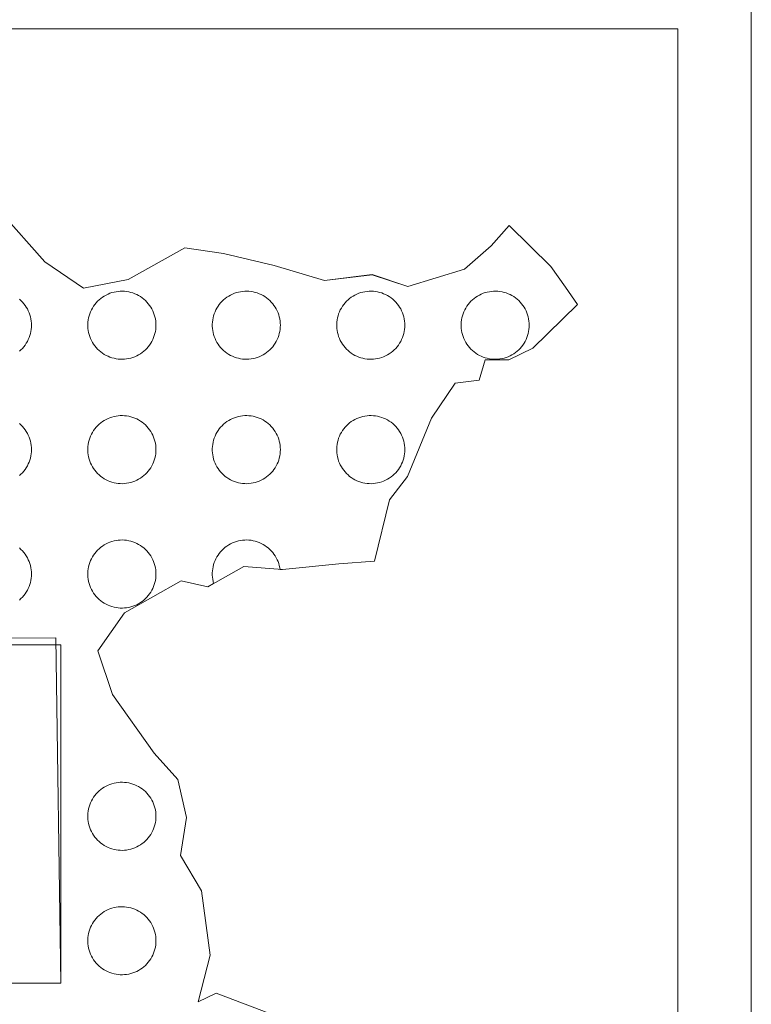
# Model space of a CAD drawing. Extents: x 545213 to 550310, y 6582468 to 6592941.
# Drawn here: x 547485 to 547489, y 6582516 to 6582521 of the extents above; entities that cross this region are included whole.
import ezdxf

# ---------------------------------------------------------------- set-up
doc = ezdxf.new("R2010")
doc.units = 0
doc.layers.get('0').update_dxf_attribs({"linetype": 'CONTINUOUS'})
doc.layers.add('KIRI_D', color=7, linetype='CONTINUOUS', lineweight=15)
doc.layers.get('0').off()

# ---------------------------------------------------------------- blocks, each defined once
blk = doc.blocks.new('REGION0')
at = {"color": 7, "linetype": 'Continuous'}
for points in [[(3.2797, 78.109), (7.2937, 78.1156), (7.2781, 79.1706), (3.1271, 79.1515)], [(7.1092, 80.4715), (7.2451, 80.3192), (7.3631, 80.2384), (7.4994, 80.2647), (7.6723, 80.3623), (7.7904, 80.344), (7.9448, 80.3077), (8.0991, 80.2625), (8.2446, 80.2799), (8.3535, 80.2438), (8.5263, 80.2967), (8.6082, 80.3678), (8.6629, 80.4301), (8.7898, 80.3047), (8.8351, 80.242), (8.8713, 80.1883), (8.7348, 80.0549), (8.662, 80.0194), (8.5893, 80.0197), (8.571, 79.9573), (8.4983, 79.9486), (8.4254, 79.8418), (8.3523, 79.6635), (8.2976, 79.5922), (8.2518, 79.4049), (8.1428, 79.3964), (7.9701, 79.3792), (7.963, 79.3797), (7.9622, 79.3847), (7.9608, 79.3911), (7.959, 79.3973), (7.9568, 79.4034), (7.9543, 79.4093), (7.9514, 79.4151), (7.9481, 79.4207), (7.9445, 79.426), (7.9406, 79.4312), (7.9363, 79.4361), (7.9318, 79.4407), (7.927, 79.445), (7.9219, 79.449), (7.9166, 79.4527), (7.9111, 79.456), (7.9053, 79.459), (7.8994, 79.4617), (7.8934, 79.4639), (7.8872, 79.4658), (7.8809, 79.4673), (7.8745, 79.4684), (7.8681, 79.4691), (7.8616, 79.4694), (7.8551, 79.4693), (7.8487, 79.4688), (7.8423, 79.4679), (7.836, 79.4666), (7.8297, 79.4649), (7.8236, 79.4629), (7.8176, 79.4604), (7.8118, 79.4576), (7.8061, 79.4544), (7.8007, 79.4509), (7.7955, 79.447), (7.7906, 79.4429), (7.7859, 79.4384), (7.7815, 79.4337), (7.7774, 79.4286), (7.7736, 79.4234), (7.7702, 79.4179), (7.7671, 79.4122), (7.7644, 79.4064), (7.762, 79.4003), (7.76, 79.3942), (7.7585, 79.3879), (7.7573, 79.3815), (7.7565, 79.3751), (7.7561, 79.3687), (7.7561, 79.3622), (7.7565, 79.3557), (7.7573, 79.3493), (7.7585, 79.343), (7.76, 79.3367), (7.7602, 79.3363), (7.7428, 79.3264), (7.6611, 79.3446), (7.4882, 79.247), (7.4062, 79.1312), (7.4513, 78.9972), (7.5782, 78.8182), (7.6507, 78.7375), (7.6777, 78.6214), (7.6593, 78.5054), (7.7227, 78.398), (7.7495, 78.2015), (7.7129, 78.0588), (7.7675, 78.0854), (7.9581, 78.0133)], [(7.167, 80.0459), (7.1718, 80.0502), (7.1763, 80.0548), (7.1806, 80.0597), (7.1845, 80.0648), (7.1881, 80.0702), (7.1914, 80.0758), (7.1943, 80.0816), (7.1968, 80.0875), (7.199, 80.0936), (7.2008, 80.0998), (7.2022, 80.1061), (7.2032, 80.1125), (7.2038, 80.119), (7.204, 80.1254), (7.2038, 80.1319), (7.2032, 80.1383), (7.2022, 80.1447), (7.2008, 80.151), (7.199, 80.1573), (7.1968, 80.1634), (7.1943, 80.1693), (7.1914, 80.1751), (7.1881, 80.1807), (7.1845, 80.186), (7.1806, 80.1912), (7.1763, 80.1961), (7.1718, 80.2007), (7.167, 80.205)], [(7.167, 79.6659), (7.1718, 79.6702), (7.1763, 79.6748), (7.1806, 79.6797), (7.1845, 79.6848), (7.1881, 79.6902), (7.1914, 79.6958), (7.1943, 79.7016), (7.1968, 79.7075), (7.199, 79.7136), (7.2008, 79.7198), (7.2022, 79.7261), (7.2032, 79.7325), (7.2038, 79.739), (7.204, 79.7454), (7.2038, 79.7519), (7.2032, 79.7583), (7.2022, 79.7647), (7.2008, 79.7711), (7.199, 79.7773), (7.1968, 79.7834), (7.1943, 79.7893), (7.1914, 79.7951), (7.1881, 79.8007), (7.1845, 79.806), (7.1806, 79.8112), (7.1763, 79.8161), (7.1718, 79.8207), (7.167, 79.825)], [(7.167, 79.2859), (7.1718, 79.2902), (7.1763, 79.2948), (7.1806, 79.2997), (7.1845, 79.3048), (7.1881, 79.3102), (7.1914, 79.3158), (7.1943, 79.3216), (7.1968, 79.3275), (7.199, 79.3336), (7.2008, 79.3398), (7.2022, 79.3461), (7.2032, 79.3525), (7.2038, 79.359), (7.204, 79.3654), (7.2038, 79.3719), (7.2032, 79.3783), (7.2022, 79.3847), (7.2008, 79.3911), (7.199, 79.3973), (7.1968, 79.4034), (7.1943, 79.4093), (7.1914, 79.4151), (7.1881, 79.4207), (7.1845, 79.426), (7.1806, 79.4312), (7.1763, 79.4361), (7.1718, 79.4407), (7.167, 79.445)]]:
    blk.add_lwpolyline(points, dxfattribs=at)
for points in [[(7.584, 80.1254), (7.5838, 80.1319), (7.5832, 80.1383), (7.5822, 80.1447), (7.5808, 80.151), (7.579, 80.1573), (7.5768, 80.1634), (7.5743, 80.1693), (7.5714, 80.1751), (7.5681, 80.1807), (7.5645, 80.186), (7.5606, 80.1912), (7.5563, 80.1961), (7.5518, 80.2007), (7.547, 80.205), (7.5419, 80.209), (7.5366, 80.2127), (7.5311, 80.216), (7.5253, 80.219), (7.5194, 80.2217), (7.5134, 80.2239), (7.5072, 80.2258), (7.5009, 80.2273), (7.4945, 80.2284), (7.4881, 80.2291), (7.4816, 80.2294), (7.4751, 80.2293), (7.4687, 80.2288), (7.4623, 80.2279), (7.456, 80.2266), (7.4497, 80.2249), (7.4436, 80.2229), (7.4376, 80.2204), (7.4318, 80.2176), (7.4261, 80.2144), (7.4207, 80.2109), (7.4155, 80.207), (7.4106, 80.2029), (7.4059, 80.1984), (7.4015, 80.1937), (7.3974, 80.1886), (7.3936, 80.1834), (7.3902, 80.1779), (7.3871, 80.1722), (7.3844, 80.1664), (7.382, 80.1603), (7.38, 80.1542), (7.3785, 80.1479), (7.3773, 80.1415), (7.3765, 80.1351), (7.3761, 80.1287), (7.3761, 80.1222), (7.3765, 80.1157), (7.3773, 80.1093), (7.3785, 80.103), (7.38, 80.0967), (7.382, 80.0905), (7.3844, 80.0845), (7.3871, 80.0787), (7.3902, 80.073), (7.3936, 80.0675), (7.3974, 80.0622), (7.4015, 80.0572), (7.4059, 80.0525), (7.4106, 80.048), (7.4155, 80.0438), (7.4207, 80.04), (7.4261, 80.0365), (7.4318, 80.0333), (7.4376, 80.0305), (7.4436, 80.028), (7.4497, 80.0259), (7.456, 80.0243), (7.4623, 80.023), (7.4687, 80.0221), (7.4751, 80.0216), (7.4816, 80.0214), (7.4881, 80.0218), (7.4945, 80.0225), (7.5009, 80.0236), (7.5072, 80.0251), (7.5134, 80.0269), (7.5194, 80.0292), (7.5253, 80.0318), (7.5311, 80.0348), (7.5366, 80.0382), (7.5419, 80.0419), (7.547, 80.0459), (7.5518, 80.0502), (7.5563, 80.0548), (7.5606, 80.0597), (7.5645, 80.0648), (7.5681, 80.0702), (7.5714, 80.0758), (7.5743, 80.0816), (7.5768, 80.0875), (7.579, 80.0936), (7.5808, 80.0998), (7.5822, 80.1061), (7.5832, 80.1125), (7.5838, 80.119)], [(7.964, 80.1254), (7.9638, 80.1319), (7.9632, 80.1383), (7.9622, 80.1447), (7.9608, 80.151), (7.959, 80.1573), (7.9568, 80.1634), (7.9543, 80.1693), (7.9514, 80.1751), (7.9481, 80.1807), (7.9445, 80.186), (7.9406, 80.1912), (7.9363, 80.1961), (7.9318, 80.2007), (7.927, 80.205), (7.9219, 80.209), (7.9166, 80.2127), (7.9111, 80.216), (7.9053, 80.219), (7.8994, 80.2217), (7.8934, 80.2239), (7.8872, 80.2258), (7.8809, 80.2273), (7.8745, 80.2284), (7.8681, 80.2291), (7.8616, 80.2294), (7.8551, 80.2293), (7.8487, 80.2288), (7.8423, 80.2279), (7.836, 80.2266), (7.8297, 80.2249), (7.8236, 80.2229), (7.8176, 80.2204), (7.8118, 80.2176), (7.8061, 80.2144), (7.8007, 80.2109), (7.7955, 80.207), (7.7906, 80.2029), (7.7859, 80.1984), (7.7815, 80.1937), (7.7774, 80.1886), (7.7736, 80.1834), (7.7702, 80.1779), (7.7671, 80.1722), (7.7644, 80.1664), (7.762, 80.1603), (7.76, 80.1542), (7.7585, 80.1479), (7.7573, 80.1415), (7.7565, 80.1351), (7.7561, 80.1287), (7.7561, 80.1222), (7.7565, 80.1157), (7.7573, 80.1093), (7.7585, 80.103), (7.76, 80.0967), (7.762, 80.0905), (7.7644, 80.0845), (7.7671, 80.0787), (7.7702, 80.073), (7.7736, 80.0675), (7.7774, 80.0622), (7.7815, 80.0572), (7.7859, 80.0525), (7.7906, 80.048), (7.7955, 80.0438), (7.8007, 80.04), (7.8061, 80.0365), (7.8118, 80.0333), (7.8176, 80.0305), (7.8236, 80.028), (7.8297, 80.0259), (7.836, 80.0243), (7.8423, 80.023), (7.8487, 80.0221), (7.8551, 80.0216), (7.8616, 80.0214), (7.8681, 80.0218), (7.8745, 80.0225), (7.8809, 80.0236), (7.8872, 80.0251), (7.8934, 80.0269), (7.8994, 80.0292), (7.9053, 80.0318), (7.9111, 80.0348), (7.9166, 80.0382), (7.9219, 80.0419), (7.927, 80.0459), (7.9318, 80.0502), (7.9363, 80.0548), (7.9406, 80.0597), (7.9445, 80.0648), (7.9481, 80.0702), (7.9514, 80.0758), (7.9543, 80.0816), (7.9568, 80.0875), (7.959, 80.0936), (7.9608, 80.0998), (7.9622, 80.1061), (7.9632, 80.1125), (7.9638, 80.119)], [(8.344, 80.1254), (8.3438, 80.1319), (8.3432, 80.1383), (8.3422, 80.1447), (8.3408, 80.151), (8.339, 80.1573), (8.3368, 80.1634), (8.3343, 80.1693), (8.3314, 80.1751), (8.3281, 80.1807), (8.3245, 80.186), (8.3206, 80.1912), (8.3163, 80.1961), (8.3118, 80.2007), (8.307, 80.205), (8.3019, 80.209), (8.2966, 80.2127), (8.2911, 80.216), (8.2853, 80.219), (8.2794, 80.2217), (8.2734, 80.2239), (8.2672, 80.2258), (8.2609, 80.2273), (8.2545, 80.2284), (8.2481, 80.2291), (8.2416, 80.2294), (8.2351, 80.2293), (8.2287, 80.2288), (8.2223, 80.2279), (8.216, 80.2266), (8.2097, 80.2249), (8.2036, 80.2229), (8.1976, 80.2204), (8.1918, 80.2176), (8.1861, 80.2144), (8.1807, 80.2109), (8.1755, 80.207), (8.1706, 80.2029), (8.1659, 80.1984), (8.1615, 80.1937), (8.1574, 80.1886), (8.1536, 80.1834), (8.1502, 80.1779), (8.1471, 80.1722), (8.1444, 80.1664), (8.142, 80.1603), (8.14, 80.1542), (8.1385, 80.1479), (8.1373, 80.1415), (8.1365, 80.1351), (8.1361, 80.1287), (8.1361, 80.1222), (8.1365, 80.1157), (8.1373, 80.1093), (8.1385, 80.103), (8.14, 80.0967), (8.142, 80.0905), (8.1444, 80.0845), (8.1471, 80.0787), (8.1502, 80.073), (8.1536, 80.0675), (8.1574, 80.0622), (8.1615, 80.0572), (8.1659, 80.0525), (8.1706, 80.048), (8.1755, 80.0438), (8.1807, 80.04), (8.1861, 80.0365), (8.1918, 80.0333), (8.1976, 80.0305), (8.2036, 80.028), (8.2097, 80.0259), (8.216, 80.0243), (8.2223, 80.023), (8.2287, 80.0221), (8.2351, 80.0216), (8.2416, 80.0214), (8.2481, 80.0218), (8.2545, 80.0225), (8.2609, 80.0236), (8.2672, 80.0251), (8.2734, 80.0269), (8.2794, 80.0292), (8.2853, 80.0318), (8.2911, 80.0348), (8.2966, 80.0382), (8.3019, 80.0419), (8.307, 80.0459), (8.3118, 80.0502), (8.3163, 80.0548), (8.3206, 80.0597), (8.3245, 80.0648), (8.3281, 80.0702), (8.3314, 80.0758), (8.3343, 80.0816), (8.3368, 80.0875), (8.339, 80.0936), (8.3408, 80.0998), (8.3422, 80.1061), (8.3432, 80.1125), (8.3438, 80.119)], [(8.724, 80.1254), (8.7238, 80.1319), (8.7232, 80.1383), (8.7222, 80.1447), (8.7208, 80.151), (8.719, 80.1573), (8.7168, 80.1634), (8.7143, 80.1693), (8.7114, 80.1751), (8.7081, 80.1807), (8.7045, 80.186), (8.7006, 80.1912), (8.6963, 80.1961), (8.6918, 80.2007), (8.687, 80.205), (8.6819, 80.209), (8.6766, 80.2127), (8.6711, 80.216), (8.6653, 80.219), (8.6594, 80.2217), (8.6534, 80.2239), (8.6472, 80.2258), (8.6409, 80.2273), (8.6345, 80.2284), (8.6281, 80.2291), (8.6216, 80.2294), (8.6151, 80.2293), (8.6087, 80.2288), (8.6023, 80.2279), (8.596, 80.2266), (8.5897, 80.2249), (8.5836, 80.2229), (8.5776, 80.2204), (8.5718, 80.2176), (8.5661, 80.2144), (8.5607, 80.2109), (8.5555, 80.207), (8.5506, 80.2029), (8.5459, 80.1984), (8.5415, 80.1937), (8.5374, 80.1886), (8.5336, 80.1834), (8.5302, 80.1779), (8.5271, 80.1722), (8.5244, 80.1664), (8.522, 80.1603), (8.52, 80.1542), (8.5185, 80.1479), (8.5173, 80.1415), (8.5165, 80.1351), (8.5161, 80.1287), (8.5161, 80.1222), (8.5165, 80.1157), (8.5173, 80.1093), (8.5185, 80.103), (8.52, 80.0967), (8.522, 80.0905), (8.5244, 80.0845), (8.5271, 80.0787), (8.5302, 80.073), (8.5336, 80.0675), (8.5374, 80.0622), (8.5415, 80.0572), (8.5459, 80.0525), (8.5506, 80.048), (8.5555, 80.0438), (8.5607, 80.04), (8.5661, 80.0365), (8.5718, 80.0333), (8.5776, 80.0305), (8.5836, 80.028), (8.5897, 80.0259), (8.596, 80.0243), (8.6023, 80.023), (8.6087, 80.0221), (8.6151, 80.0216), (8.6216, 80.0214), (8.6281, 80.0218), (8.6345, 80.0225), (8.6409, 80.0236), (8.6472, 80.0251), (8.6534, 80.0269), (8.6594, 80.0292), (8.6653, 80.0318), (8.6711, 80.0348), (8.6766, 80.0382), (8.6819, 80.0419), (8.687, 80.0459), (8.6918, 80.0502), (8.6963, 80.0548), (8.7006, 80.0597), (8.7045, 80.0648), (8.7081, 80.0702), (8.7114, 80.0758), (8.7143, 80.0816), (8.7168, 80.0875), (8.719, 80.0936), (8.7208, 80.0998), (8.7222, 80.1061), (8.7232, 80.1125), (8.7238, 80.119)], [(7.584, 79.7454), (7.5838, 79.7519), (7.5832, 79.7583), (7.5822, 79.7647), (7.5808, 79.7711), (7.579, 79.7773), (7.5768, 79.7834), (7.5743, 79.7893), (7.5714, 79.7951), (7.5681, 79.8007), (7.5645, 79.806), (7.5606, 79.8112), (7.5563, 79.8161), (7.5518, 79.8207), (7.547, 79.825), (7.5419, 79.829), (7.5366, 79.8327), (7.5311, 79.836), (7.5253, 79.839), (7.5194, 79.8417), (7.5134, 79.8439), (7.5072, 79.8458), (7.5009, 79.8473), (7.4945, 79.8484), (7.4881, 79.8491), (7.4816, 79.8494), (7.4751, 79.8493), (7.4687, 79.8488), (7.4623, 79.8479), (7.456, 79.8466), (7.4497, 79.8449), (7.4436, 79.8429), (7.4376, 79.8404), (7.4318, 79.8376), (7.4261, 79.8344), (7.4207, 79.8309), (7.4155, 79.827), (7.4106, 79.8229), (7.4059, 79.8184), (7.4015, 79.8137), (7.3974, 79.8086), (7.3936, 79.8034), (7.3902, 79.7979), (7.3871, 79.7922), (7.3844, 79.7864), (7.382, 79.7803), (7.38, 79.7742), (7.3785, 79.7679), (7.3773, 79.7615), (7.3765, 79.7551), (7.3761, 79.7487), (7.3761, 79.7422), (7.3765, 79.7357), (7.3773, 79.7293), (7.3785, 79.723), (7.38, 79.7167), (7.382, 79.7105), (7.3844, 79.7045), (7.3871, 79.6987), (7.3902, 79.693), (7.3936, 79.6875), (7.3974, 79.6822), (7.4015, 79.6772), (7.4059, 79.6725), (7.4106, 79.668), (7.4155, 79.6638), (7.4207, 79.66), (7.4261, 79.6565), (7.4318, 79.6533), (7.4376, 79.6505), (7.4436, 79.648), (7.4497, 79.6459), (7.456, 79.6443), (7.4623, 79.643), (7.4687, 79.6421), (7.4751, 79.6416), (7.4816, 79.6414), (7.4881, 79.6418), (7.4945, 79.6425), (7.5009, 79.6436), (7.5072, 79.6451), (7.5134, 79.6469), (7.5194, 79.6492), (7.5253, 79.6518), (7.5311, 79.6548), (7.5366, 79.6582), (7.5419, 79.6619), (7.547, 79.6659), (7.5518, 79.6702), (7.5563, 79.6748), (7.5606, 79.6797), (7.5645, 79.6848), (7.5681, 79.6902), (7.5714, 79.6958), (7.5743, 79.7016), (7.5768, 79.7075), (7.579, 79.7136), (7.5808, 79.7198), (7.5822, 79.7261), (7.5832, 79.7325), (7.5838, 79.739)], [(7.964, 79.7454), (7.9638, 79.7519), (7.9632, 79.7583), (7.9622, 79.7647), (7.9608, 79.7711), (7.959, 79.7773), (7.9568, 79.7834), (7.9543, 79.7893), (7.9514, 79.7951), (7.9481, 79.8007), (7.9445, 79.806), (7.9406, 79.8112), (7.9363, 79.8161), (7.9318, 79.8207), (7.927, 79.825), (7.9219, 79.829), (7.9166, 79.8327), (7.9111, 79.836), (7.9053, 79.839), (7.8994, 79.8417), (7.8934, 79.8439), (7.8872, 79.8458), (7.8809, 79.8473), (7.8745, 79.8484), (7.8681, 79.8491), (7.8616, 79.8494), (7.8551, 79.8493), (7.8487, 79.8488), (7.8423, 79.8479), (7.836, 79.8466), (7.8297, 79.8449), (7.8236, 79.8429), (7.8176, 79.8404), (7.8118, 79.8376), (7.8061, 79.8344), (7.8007, 79.8309), (7.7955, 79.827), (7.7906, 79.8229), (7.7859, 79.8184), (7.7815, 79.8137), (7.7774, 79.8086), (7.7736, 79.8034), (7.7702, 79.7979), (7.7671, 79.7922), (7.7644, 79.7864), (7.762, 79.7803), (7.76, 79.7742), (7.7585, 79.7679), (7.7573, 79.7615), (7.7565, 79.7551), (7.7561, 79.7487), (7.7561, 79.7422), (7.7565, 79.7357), (7.7573, 79.7293), (7.7585, 79.723), (7.76, 79.7167), (7.762, 79.7105), (7.7644, 79.7045), (7.7671, 79.6987), (7.7702, 79.693), (7.7736, 79.6875), (7.7774, 79.6822), (7.7815, 79.6772), (7.7859, 79.6725), (7.7906, 79.668), (7.7955, 79.6638), (7.8007, 79.66), (7.8061, 79.6565), (7.8118, 79.6533), (7.8176, 79.6505), (7.8236, 79.648), (7.8297, 79.6459), (7.836, 79.6443), (7.8423, 79.643), (7.8487, 79.6421), (7.8551, 79.6416), (7.8616, 79.6414), (7.8681, 79.6418), (7.8745, 79.6425), (7.8809, 79.6436), (7.8872, 79.6451), (7.8934, 79.6469), (7.8994, 79.6492), (7.9053, 79.6518), (7.9111, 79.6548), (7.9166, 79.6582), (7.9219, 79.6619), (7.927, 79.6659), (7.9318, 79.6702), (7.9363, 79.6748), (7.9406, 79.6797), (7.9445, 79.6848), (7.9481, 79.6902), (7.9514, 79.6958), (7.9543, 79.7016), (7.9568, 79.7075), (7.959, 79.7136), (7.9608, 79.7198), (7.9622, 79.7261), (7.9632, 79.7325), (7.9638, 79.739)], [(8.344, 79.7454), (8.3438, 79.7519), (8.3432, 79.7583), (8.3422, 79.7647), (8.3408, 79.7711), (8.339, 79.7773), (8.3368, 79.7834), (8.3343, 79.7893), (8.3314, 79.7951), (8.3281, 79.8007), (8.3245, 79.806), (8.3206, 79.8112), (8.3163, 79.8161), (8.3118, 79.8207), (8.307, 79.825), (8.3019, 79.829), (8.2966, 79.8327), (8.2911, 79.836), (8.2853, 79.839), (8.2794, 79.8417), (8.2734, 79.8439), (8.2672, 79.8458), (8.2609, 79.8473), (8.2545, 79.8484), (8.2481, 79.8491), (8.2416, 79.8494), (8.2351, 79.8493), (8.2287, 79.8488), (8.2223, 79.8479), (8.216, 79.8466), (8.2097, 79.8449), (8.2036, 79.8429), (8.1976, 79.8404), (8.1918, 79.8376), (8.1861, 79.8344), (8.1807, 79.8309), (8.1755, 79.827), (8.1706, 79.8229), (8.1659, 79.8184), (8.1615, 79.8137), (8.1574, 79.8086), (8.1536, 79.8034), (8.1502, 79.7979), (8.1471, 79.7922), (8.1444, 79.7864), (8.142, 79.7803), (8.14, 79.7742), (8.1385, 79.7679), (8.1373, 79.7615), (8.1365, 79.7551), (8.1361, 79.7487), (8.1361, 79.7422), (8.1365, 79.7357), (8.1373, 79.7293), (8.1385, 79.723), (8.14, 79.7167), (8.142, 79.7105), (8.1444, 79.7045), (8.1471, 79.6987), (8.1502, 79.693), (8.1536, 79.6875), (8.1574, 79.6822), (8.1615, 79.6772), (8.1659, 79.6725), (8.1706, 79.668), (8.1755, 79.6638), (8.1807, 79.66), (8.1861, 79.6565), (8.1918, 79.6533), (8.1976, 79.6505), (8.2036, 79.648), (8.2097, 79.6459), (8.216, 79.6443), (8.2223, 79.643), (8.2287, 79.6421), (8.2351, 79.6416), (8.2416, 79.6414), (8.2481, 79.6418), (8.2545, 79.6425), (8.2609, 79.6436), (8.2672, 79.6451), (8.2734, 79.6469), (8.2794, 79.6492), (8.2853, 79.6518), (8.2911, 79.6548), (8.2966, 79.6582), (8.3019, 79.6619), (8.307, 79.6659), (8.3118, 79.6702), (8.3163, 79.6748), (8.3206, 79.6797), (8.3245, 79.6848), (8.3281, 79.6902), (8.3314, 79.6958), (8.3343, 79.7016), (8.3368, 79.7075), (8.339, 79.7136), (8.3408, 79.7198), (8.3422, 79.7261), (8.3432, 79.7325), (8.3438, 79.739)], [(7.584, 79.3654), (7.5838, 79.3719), (7.5832, 79.3783), (7.5822, 79.3847), (7.5808, 79.3911), (7.579, 79.3973), (7.5768, 79.4034), (7.5743, 79.4093), (7.5714, 79.4151), (7.5681, 79.4207), (7.5645, 79.426), (7.5606, 79.4312), (7.5563, 79.4361), (7.5518, 79.4407), (7.547, 79.445), (7.5419, 79.449), (7.5366, 79.4527), (7.5311, 79.456), (7.5253, 79.459), (7.5194, 79.4617), (7.5134, 79.4639), (7.5072, 79.4658), (7.5009, 79.4673), (7.4945, 79.4684), (7.4881, 79.4691), (7.4816, 79.4694), (7.4751, 79.4693), (7.4687, 79.4688), (7.4623, 79.4679), (7.456, 79.4666), (7.4497, 79.4649), (7.4436, 79.4629), (7.4376, 79.4604), (7.4318, 79.4576), (7.4261, 79.4544), (7.4207, 79.4509), (7.4155, 79.447), (7.4106, 79.4429), (7.4059, 79.4384), (7.4015, 79.4337), (7.3974, 79.4286), (7.3936, 79.4234), (7.3902, 79.4179), (7.3871, 79.4122), (7.3844, 79.4064), (7.382, 79.4003), (7.38, 79.3942), (7.3785, 79.3879), (7.3773, 79.3815), (7.3765, 79.3751), (7.3761, 79.3687), (7.3761, 79.3622), (7.3765, 79.3557), (7.3773, 79.3493), (7.3785, 79.343), (7.38, 79.3367), (7.382, 79.3305), (7.3844, 79.3245), (7.3871, 79.3187), (7.3902, 79.313), (7.3936, 79.3075), (7.3974, 79.3022), (7.4015, 79.2972), (7.4059, 79.2925), (7.4106, 79.288), (7.4155, 79.2838), (7.4207, 79.28), (7.4261, 79.2765), (7.4318, 79.2733), (7.4376, 79.2705), (7.4436, 79.268), (7.4497, 79.2659), (7.456, 79.2643), (7.4623, 79.263), (7.4687, 79.2621), (7.4751, 79.2616), (7.4816, 79.2614), (7.4881, 79.2618), (7.4945, 79.2625), (7.5009, 79.2636), (7.5072, 79.2651), (7.5134, 79.2669), (7.5194, 79.2692), (7.5253, 79.2718), (7.5311, 79.2748), (7.5366, 79.2782), (7.5419, 79.2819), (7.547, 79.2859), (7.5518, 79.2902), (7.5563, 79.2948), (7.5606, 79.2997), (7.5645, 79.3048), (7.5681, 79.3102), (7.5714, 79.3158), (7.5743, 79.3216), (7.5768, 79.3275), (7.579, 79.3336), (7.5808, 79.3398), (7.5822, 79.3461), (7.5832, 79.3525), (7.5838, 79.359)], [(7.584, 78.6254), (7.5838, 78.6319), (7.5832, 78.6383), (7.5822, 78.6447), (7.5808, 78.651), (7.579, 78.6573), (7.5768, 78.6634), (7.5743, 78.6693), (7.5714, 78.6751), (7.5681, 78.6807), (7.5645, 78.686), (7.5606, 78.6912), (7.5563, 78.6961), (7.5518, 78.7007), (7.547, 78.705), (7.5419, 78.709), (7.5366, 78.7127), (7.5311, 78.716), (7.5253, 78.719), (7.5194, 78.7217), (7.5134, 78.7239), (7.5072, 78.7258), (7.5009, 78.7273), (7.4945, 78.7284), (7.4881, 78.7291), (7.4816, 78.7294), (7.4751, 78.7293), (7.4687, 78.7288), (7.4623, 78.7279), (7.456, 78.7266), (7.4497, 78.7249), (7.4436, 78.7229), (7.4376, 78.7204), (7.4318, 78.7176), (7.4261, 78.7144), (7.4207, 78.7109), (7.4155, 78.707), (7.4106, 78.7029), (7.4059, 78.6984), (7.4015, 78.6937), (7.3974, 78.6886), (7.3936, 78.6834), (7.3902, 78.6779), (7.3871, 78.6722), (7.3844, 78.6664), (7.382, 78.6603), (7.38, 78.6542), (7.3785, 78.6479), (7.3773, 78.6415), (7.3765, 78.6351), (7.3761, 78.6287), (7.3761, 78.6222), (7.3765, 78.6157), (7.3773, 78.6093), (7.3785, 78.603), (7.38, 78.5967), (7.382, 78.5905), (7.3844, 78.5845), (7.3871, 78.5787), (7.3902, 78.573), (7.3936, 78.5675), (7.3974, 78.5622), (7.4015, 78.5572), (7.4059, 78.5525), (7.4106, 78.548), (7.4155, 78.5438), (7.4207, 78.54), (7.4261, 78.5365), (7.4318, 78.5333), (7.4376, 78.5305), (7.4436, 78.528), (7.4497, 78.5259), (7.456, 78.5243), (7.4623, 78.523), (7.4687, 78.5221), (7.4751, 78.5216), (7.4816, 78.5214), (7.4881, 78.5218), (7.4945, 78.5225), (7.5009, 78.5236), (7.5072, 78.5251), (7.5134, 78.5269), (7.5194, 78.5292), (7.5253, 78.5318), (7.5311, 78.5348), (7.5366, 78.5382), (7.5419, 78.5419), (7.547, 78.5459), (7.5518, 78.5502), (7.5563, 78.5548), (7.5606, 78.5597), (7.5645, 78.5648), (7.5681, 78.5702), (7.5714, 78.5758), (7.5743, 78.5816), (7.5768, 78.5875), (7.579, 78.5936), (7.5808, 78.5998), (7.5822, 78.6061), (7.5832, 78.6125), (7.5838, 78.619)], [(7.584, 78.2454), (7.5838, 78.2519), (7.5832, 78.2583), (7.5822, 78.2647), (7.5808, 78.2711), (7.579, 78.2773), (7.5768, 78.2834), (7.5743, 78.2893), (7.5714, 78.2951), (7.5681, 78.3007), (7.5645, 78.306), (7.5606, 78.3112), (7.5563, 78.3161), (7.5518, 78.3207), (7.547, 78.325), (7.5419, 78.329), (7.5366, 78.3327), (7.5311, 78.336), (7.5253, 78.339), (7.5194, 78.3417), (7.5134, 78.3439), (7.5072, 78.3458), (7.5009, 78.3473), (7.4945, 78.3484), (7.4881, 78.3491), (7.4816, 78.3494), (7.4751, 78.3493), (7.4687, 78.3488), (7.4623, 78.3479), (7.456, 78.3466), (7.4497, 78.3449), (7.4436, 78.3429), (7.4376, 78.3404), (7.4318, 78.3376), (7.4261, 78.3344), (7.4207, 78.3309), (7.4155, 78.327), (7.4106, 78.3229), (7.4059, 78.3184), (7.4015, 78.3137), (7.3974, 78.3086), (7.3936, 78.3034), (7.3902, 78.2979), (7.3871, 78.2922), (7.3844, 78.2864), (7.382, 78.2803), (7.38, 78.2742), (7.3785, 78.2679), (7.3773, 78.2615), (7.3765, 78.2551), (7.3761, 78.2487), (7.3761, 78.2422), (7.3765, 78.2357), (7.3773, 78.2293), (7.3785, 78.223), (7.38, 78.2167), (7.382, 78.2105), (7.3844, 78.2045), (7.3871, 78.1987), (7.3902, 78.193), (7.3936, 78.1875), (7.3974, 78.1822), (7.4015, 78.1772), (7.4059, 78.1725), (7.4106, 78.168), (7.4155, 78.1638), (7.4207, 78.16), (7.4261, 78.1565), (7.4318, 78.1533), (7.4376, 78.1505), (7.4436, 78.148), (7.4497, 78.1459), (7.456, 78.1443), (7.4623, 78.143), (7.4687, 78.1421), (7.4751, 78.1416), (7.4816, 78.1414), (7.4881, 78.1418), (7.4945, 78.1425), (7.5009, 78.1436), (7.5072, 78.1451), (7.5134, 78.1469), (7.5194, 78.1492), (7.5253, 78.1518), (7.5311, 78.1548), (7.5366, 78.1582), (7.5419, 78.1619), (7.547, 78.1659), (7.5518, 78.1702), (7.5563, 78.1748), (7.5606, 78.1797), (7.5645, 78.1848), (7.5681, 78.1902), (7.5714, 78.1958), (7.5743, 78.2016), (7.5768, 78.2075), (7.579, 78.2136), (7.5808, 78.2198), (7.5822, 78.2261), (7.5832, 78.2325), (7.5838, 78.239)]]:
    blk.add_lwpolyline(points, close=True, dxfattribs=at)

msp = doc.modelspace()

# ---------------------------------------------------------------- linework, layer by layer
at = {"layer": 'KIRI_D', "color": 7, "linetype": 'Continuous'}
for points in [[(547473.1417, 6582511.5978), (547473.1417, 6582521.5043), (547488.7063, 6582521.5043), (547488.7063, 6582511.5978), (547473.1417, 6582511.5978)], [(547473.1417, 6582511.5978), (547473.1417, 6582521.5043), (547488.7063, 6582521.5043), (547488.7063, 6582511.5978), (547473.1417, 6582511.5978)], [(547473.5301, 6582511.9862), (547473.5301, 6582521.1159), (547488.3345, 6582521.1159), (547488.3345, 6582511.9862), (547473.5301, 6582511.9862)], [(547473.5301, 6582511.9862), (547473.5301, 6582521.1159), (547488.3345, 6582521.1159), (547488.3345, 6582511.9862), (547473.5301, 6582511.9862)], [(547484.9104, 6582520.1896), (547485.1355, 6582519.9375), (547485.3308, 6582519.8038), (547485.5565, 6582519.8473), (547485.8426, 6582520.0089), (547486.0381, 6582519.9786), (547486.2937, 6582519.9186), (547486.5493, 6582519.8437), (547486.79, 6582519.8724), (547486.9704, 6582519.8126), (547487.2564, 6582519.9003), (547487.392, 6582520.018), (547487.4825, 6582520.1211), (547487.6926, 6582519.9135), (547487.7676, 6582519.8098), (547487.8276, 6582519.7209), (547487.6015, 6582519.5), (547487.481, 6582519.4413), (547487.3607, 6582519.4418), (547487.3304, 6582519.3384), (547487.21, 6582519.3241), (547487.0893, 6582519.1472), (547486.9684, 6582518.852), (547486.8779, 6582518.7341), (547486.802, 6582518.424), (547486.6215, 6582518.4099), (547486.3356, 6582518.3814), (547486.1401, 6582518.3969), (547485.9594, 6582518.2941), (547485.8241, 6582518.3241), (547485.5379, 6582518.1626), (547485.4021, 6582517.971), (547485.4769, 6582517.749), (547485.6868, 6582517.4527), (547485.8069, 6582517.3192), (547485.8516, 6582517.1269), (547485.8211, 6582516.9349), (547485.9261, 6582516.7572), (547485.9705, 6582516.4319), (547485.9098, 6582516.1956), (547486.0002, 6582516.2397), (547486.3158, 6582516.1203)], [(547484.9104, 6582520.1896), (547485.1355, 6582519.9375), (547485.3308, 6582519.8038), (547485.5565, 6582519.8473), (547485.8426, 6582520.0089), (547486.0381, 6582519.9786), (547486.2937, 6582519.9186), (547486.5493, 6582519.8437), (547486.79, 6582519.8724), (547486.9704, 6582519.8126), (547487.2564, 6582519.9003), (547487.392, 6582520.018), (547487.4825, 6582520.1211), (547487.6926, 6582519.9135), (547487.7676, 6582519.8098), (547487.8276, 6582519.7209), (547487.6015, 6582519.5), (547487.481, 6582519.4413), (547487.3607, 6582519.4418), (547487.3304, 6582519.3384), (547487.21, 6582519.3241), (547487.0893, 6582519.1472), (547486.9684, 6582518.852), (547486.8779, 6582518.7341), (547486.802, 6582518.424), (547486.6215, 6582518.4099), (547486.3356, 6582518.3814), (547486.1401, 6582518.3969), (547485.9594, 6582518.2941), (547485.8241, 6582518.3241), (547485.5379, 6582518.1626), (547485.4021, 6582517.971), (547485.4769, 6582517.749), (547485.6868, 6582517.4527), (547485.8069, 6582517.3192), (547485.8516, 6582517.1269), (547485.8211, 6582516.9349), (547485.9261, 6582516.7572), (547485.9705, 6582516.4319), (547485.9098, 6582516.1956), (547486.0002, 6582516.2397), (547486.3158, 6582516.1203)], [(547473.5556, 6582518.0015), (547485.216, 6582518.0015), (547485.216, 6582516.2897), (547473.5556, 6582516.2897)], [(547473.5556, 6582518.0015), (547485.216, 6582518.0015), (547485.216, 6582516.2897), (547473.5556, 6582516.2897)], [(547478.5815, 6582516.2892), (547485.216, 6582516.2897), (547485.216, 6582518.0015), (547478.3079, 6582517.994)], [(547478.5815, 6582516.2892), (547485.216, 6582516.2897), (547485.216, 6582518.0015), (547478.3079, 6582517.994)]]:
    msp.add_lwpolyline(points, dxfattribs=at)

# ---------------------------------------------------------------- block references
at = {"layer": 'KIRI_D', "color": 7, "xscale": 1.655430675251409, "yscale": 1.655430676415563, "zscale": 1.655430675305008}
msp.add_blockref('REGION0', (547473.1417, 6582386.9747), dxfattribs=at)
msp.add_blockref('REGION0', (547473.1417, 6582386.9747), dxfattribs=at)

doc.saveas('drawing.dxf')
